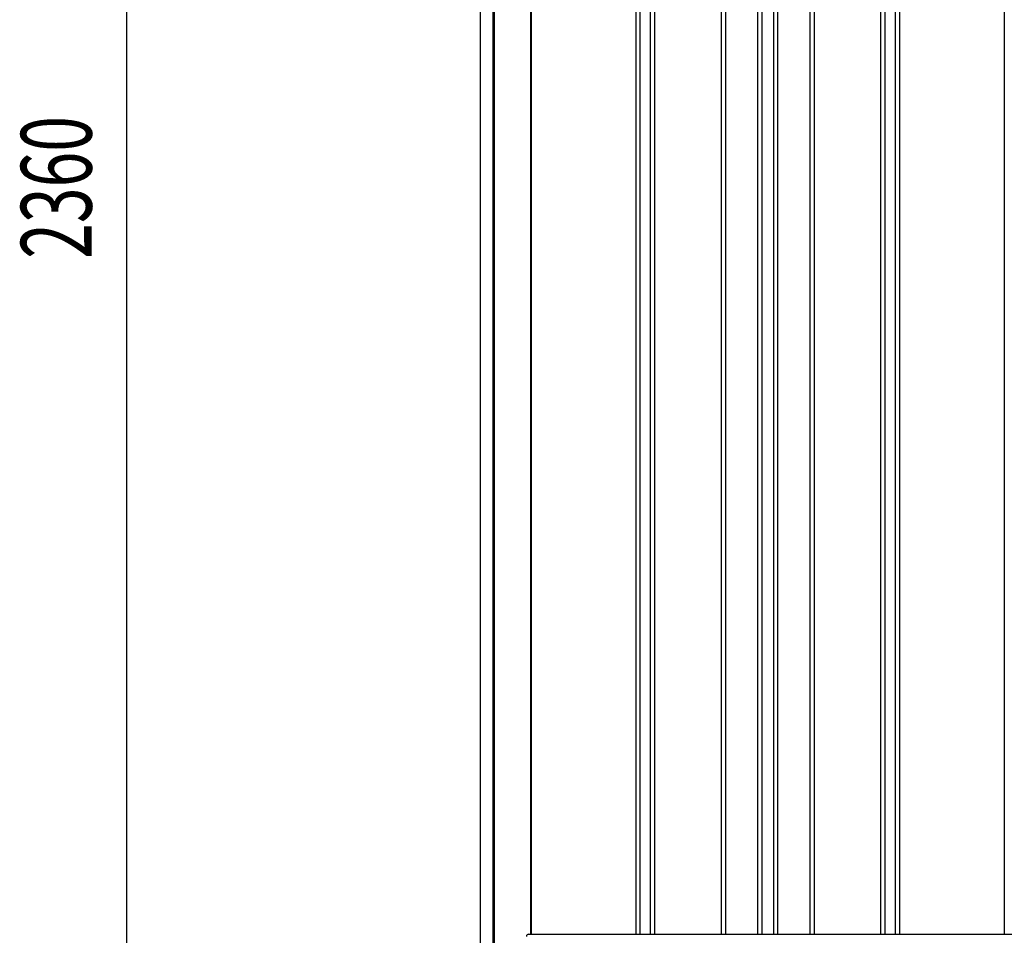
# Model space of a CAD drawing. Extents: x 542 to 20478, y 217 to 14052.
# Drawn here: x 10208 to 11601, y 9484 to 10779 of the extents above; entities that cross this region are included whole.
import ezdxf

# ---------------------------------------------------------------- set-up
doc = ezdxf.new("R2010")
doc.units = 0
doc.header["$LTSCALE"] = 50
doc.header["$MEASUREMENT"] = 0
for name, color, linetype in [('SUNPOU', 4, 'CONTINUOUS'), ('下枠側', 2, 'CONTINUOUS'), ('壁パネル', 2, 'CONTINUOUS'), ('柱前', 3, 'CONTINUOUS')]:
    doc.layers.add(name, color=color, linetype=linetype)
doc.styles.add('00', font='ROMANS', dxfattribs={"width": 0.666667, "bigfont": 'BIGFONT'})

msp = doc.modelspace()

# ---------------------------------------------------------------- linework, layer by layer
at = {"layer": 'SUNPOU'}
msp.add_line((10359.9, 9460.7), (10359.9, 11770), dxfattribs=at)
at = {"layer": '下枠側'}
msp.add_line((10930.9, 9485.7), (12305.5, 9485.7), dxfattribs=at)
at = {"layer": '壁パネル'}
for p, q in [((10931.6, 11585.7), (10931.6, 9485.7)), ((11079.5, 11582.7), (11079.5, 9486.7)), ((11085.5, 11582.7), (11085.5, 9486.7)), ((11100.2, 11582.7), (11100.2, 9486.7)), ((11106.2, 11582.7), (11106.2, 9486.7)), ((11200.3, 11582.7), (11200.3, 9486.7)), ((11206.3, 11582.7), (11206.3, 9486.7)), ((11251.9, 11582.7), (11251.9, 9486.7)), ((11257.9, 11582.7), (11257.9, 9486.7)), ((11274.3, 11582.7), (11274.3, 9486.7)), ((11280.3, 11582.7), (11280.3, 9486.7)), ((11325.9, 11582.7), (11325.9, 9486.7)), ((11331.9, 11582.7), (11331.9, 9486.7)), ((11426, 11582.7), (11426, 9486.7)), ((11432, 11582.7), (11432, 9486.7)), ((11446.7, 11582.7), (11446.7, 9486.7)), ((11452.7, 11582.7), (11452.7, 9486.7)), ((11600.6, 11582.7), (11600.6, 9485.7)), ((10931.6, 9485.7), (11600.6, 9485.7))]:
    msp.add_line(p, q, dxfattribs=at)
at = {"layer": '柱前'}
for p, q in [((10859.9, 9435.7), (10859.9, 11650.4)), ((10877.9, 9776.3), (10877.9, 11649.8)), ((10879.9, 9776.3), (10879.9, 11649.7)), ((10930.9, 11585.7), (10930.9, 9485.7)), ((10877.9, 9435.7), (10877.9, 9776.3)), ((10879.9, 9435.7), (10879.9, 9776.3)), ((10927.9, 9485.7), (10930.9, 9485.7))]:
    msp.add_line(p, q, dxfattribs=at)
msp.add_arc((10927.9, 9482.7), 3, 90, 180, dxfattribs=at)

# ---------------------------------------------------------------- texts
at = {"layer": 'SUNPOU', "style": '00', "width": 0.666667}
msp.add_text('2360', height=100, rotation=90, dxfattribs=at).set_placement((10309.9, 10440.7))

doc.saveas('drawing.dxf')
